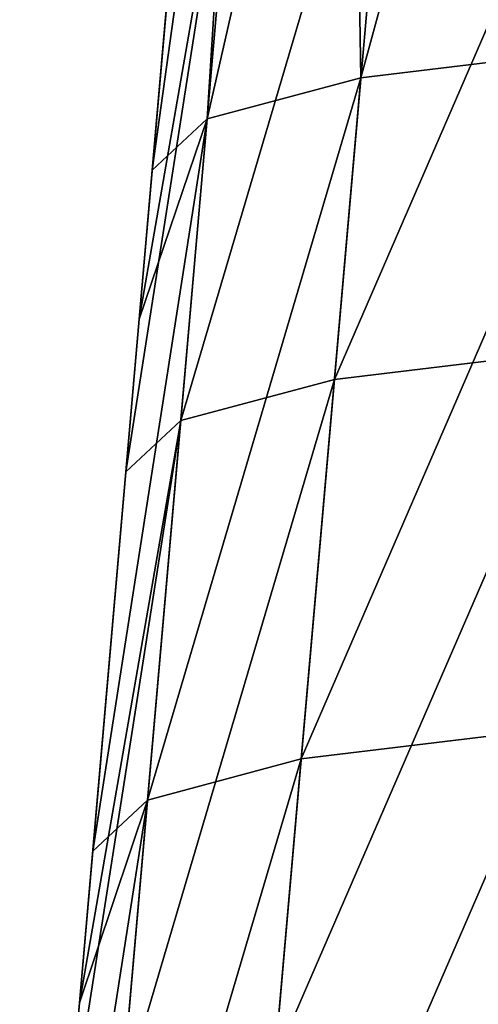
# Model space of a CAD drawing. Units: millimetres. Extents: x -57 to 110, y -35 to 82.
# Drawn here: x -57 to -54, y 3 to 7 of the extents above; entities that cross this region are included whole.
import ezdxf

# ---------------------------------------------------------------- set-up
doc = ezdxf.new("R2010")
doc.units = ezdxf.units.MM
doc.header["$LTSCALE"] = 26.699852
for name, color, linetype in [('4', 7, 'CONTINUOUS'), ('7', 7, 'CONTINUOUS'), ('8', 7, 'CONTINUOUS')]:
    doc.layers.add(name, color=color, linetype=linetype)

msp = doc.modelspace()

# ---------------------------------------------------------------- linework, layer by layer
at = {"layer": '4', "linetype": 'CONTINUOUS'}
for points in [[(-55.7151, 8.9717, 37.7656), (-55.7151, 8.9717, 34.8612), (-55.9768, 5.9802, 35.1032), (-55.7151, 8.9717, 37.7656)], [(-55.7151, 8.9717, 37.7656), (-55.9768, 5.9802, 35.1032), (-55.7745, 8.2928, 37.8251), (-55.7151, 8.9717, 37.7656)], [(-55.7151, 8.9717, 34.8612), (-55.7151, 8.9717, 31.9568), (-55.9768, 5.9802, 32.1786), (-55.7151, 8.9717, 34.8612)], [(-55.7151, 8.9717, 34.8612), (-55.9768, 5.9802, 32.1786), (-55.9768, 5.9802, 35.1032), (-55.7151, 8.9717, 34.8612)], [(-55.7151, 8.9717, 31.9568), (-55.7151, 8.9717, 29.0524), (-55.9768, 5.9802, 29.254), (-55.7151, 8.9717, 31.9568)], [(-55.7151, 8.9717, 31.9568), (-55.9768, 5.9802, 29.254), (-55.9768, 5.9802, 32.1786), (-55.7151, 8.9717, 31.9568)], [(-55.7151, 8.9717, 29.0524), (-55.7151, 8.9717, 26.148), (-55.9768, 5.9802, 26.3295), (-55.7151, 8.9717, 29.0524)], [(-55.7151, 8.9717, 29.0524), (-55.9768, 5.9802, 26.3295), (-55.9768, 5.9802, 29.254), (-55.7151, 8.9717, 29.0524)], [(-55.7151, 8.9717, 26.148), (-55.7151, 8.9717, 23.2436), (-55.9768, 5.9802, 23.4049), (-55.7151, 8.9717, 26.148)], [(-55.7151, 8.9717, 26.148), (-55.9768, 5.9802, 23.4049), (-55.9768, 5.9802, 26.3295), (-55.7151, 8.9717, 26.148)], [(-55.7151, 8.9717, 23.2436), (-55.7151, 8.9717, 20.3391), (-55.9768, 5.9802, 20.4803), (-55.7151, 8.9717, 23.2436)], [(-55.7151, 8.9717, 23.2436), (-55.9768, 5.9802, 20.4803), (-55.9768, 5.9802, 23.4049), (-55.7151, 8.9717, 23.2436)], [(-55.7151, 8.9717, 20.3391), (-55.7151, 8.9717, 17.4347), (-55.9768, 5.9802, 17.5558), (-55.7151, 8.9717, 20.3391)], [(-55.7151, 8.9717, 20.3391), (-55.9768, 5.9802, 17.5558), (-55.9768, 5.9802, 20.4803), (-55.7151, 8.9717, 20.3391)], [(-55.7151, 8.9717, 17.4347), (-55.7151, 8.9717, 14.5303), (-55.9768, 5.9802, 14.6312), (-55.7151, 8.9717, 17.4347)], [(-55.7151, 8.9717, 17.4347), (-55.9768, 5.9802, 14.6312), (-55.9768, 5.9802, 17.5558), (-55.7151, 8.9717, 17.4347)], [(-55.7151, 8.9717, 14.5303), (-55.7151, 8.9717, 11.6259), (-55.9768, 5.9802, 11.7066), (-55.7151, 8.9717, 14.5303)], [(-55.7151, 8.9717, 14.5303), (-55.9768, 5.9802, 11.7066), (-55.9768, 5.9802, 14.6312), (-55.7151, 8.9717, 14.5303)], [(-55.7151, 8.9717, 11.6259), (-55.7151, 8.9717, 8.7215), (-55.9768, 5.9802, 8.7821), (-55.7151, 8.9717, 11.6259)], [(-55.7151, 8.9717, 11.6259), (-55.9768, 5.9802, 8.7821), (-55.9768, 5.9802, 11.7066), (-55.7151, 8.9717, 11.6259)], [(-55.7151, 8.9717, 8.7215), (-55.7151, 8.9717, 5.8171), (-55.9768, 5.9802, 5.8575), (-55.7151, 8.9717, 8.7215)], [(-55.7151, 8.9717, 8.7215), (-55.9768, 5.9802, 5.8575), (-55.9768, 5.9802, 8.7821), (-55.7151, 8.9717, 8.7215)], [(-55.7151, 8.9717, 5.8171), (-55.7151, 8.9717, 2.9127), (-55.9768, 5.9802, 2.9329), (-55.7151, 8.9717, 5.8171)], [(-55.7151, 8.9717, 5.8171), (-55.9768, 5.9802, 2.9329), (-55.9768, 5.9802, 5.8575), (-55.7151, 8.9717, 5.8171)], [(-55.7151, 8.9717, 2.9127), (-55.7151, 8.9717, 0.0083), (-55.9768, 5.9802, 0.0084), (-55.7151, 8.9717, 2.9127)], [(-55.7151, 8.9717, 2.9127), (-55.9768, 5.9802, 0.0084), (-55.9768, 5.9802, 2.9329), (-55.7151, 8.9717, 2.9127)], [(-55.7151, 8.9717, 0.0083), (-55.7151, 8.9717, -2.8961), (-55.9768, 5.9802, 0.0084), (-55.7151, 8.9717, 0.0083)], [(-55.7151, 8.9717, -2.8961), (-55.7151, 8.9717, -5.8005), (-55.9768, 5.9802, -2.9162), (-55.7151, 8.9717, -2.8961)], [(-55.7151, 8.9717, -2.8961), (-55.9768, 5.9802, -2.9162), (-55.9768, 5.9802, 0.0084), (-55.7151, 8.9717, -2.8961)], [(-55.7151, 8.9717, -5.8005), (-55.7151, 8.9717, -8.7049), (-55.9768, 5.9802, -5.8407), (-55.7151, 8.9717, -5.8005)], [(-55.7151, 8.9717, -5.8005), (-55.9768, 5.9802, -5.8407), (-55.9768, 5.9802, -2.9162), (-55.7151, 8.9717, -5.8005)], [(-55.7151, 8.9717, -8.7049), (-55.7151, 8.9717, -11.6093), (-55.9768, 5.9802, -8.7653), (-55.7151, 8.9717, -8.7049)], [(-55.7151, 8.9717, -8.7049), (-55.9768, 5.9802, -8.7653), (-55.9768, 5.9802, -5.8407), (-55.7151, 8.9717, -8.7049)], [(-55.7151, 8.9717, -11.6093), (-55.7151, 8.9717, -14.5137), (-55.9768, 5.9802, -11.6899), (-55.7151, 8.9717, -11.6093)], [(-55.7151, 8.9717, -11.6093), (-55.9768, 5.9802, -11.6899), (-55.9768, 5.9802, -8.7653), (-55.7151, 8.9717, -11.6093)], [(-55.7151, 8.9717, -14.5137), (-55.7151, 8.9717, -17.4181), (-55.9768, 5.9802, -14.6144), (-55.7151, 8.9717, -14.5137)], [(-55.7151, 8.9717, -14.5137), (-55.9768, 5.9802, -14.6144), (-55.9768, 5.9802, -11.6899), (-55.7151, 8.9717, -14.5137)], [(-55.7151, 8.9717, -17.4181), (-55.7151, 8.9717, -20.3225), (-55.9768, 5.9802, -17.539), (-55.7151, 8.9717, -17.4181)], [(-55.7151, 8.9717, -17.4181), (-55.9768, 5.9802, -17.539), (-55.9768, 5.9802, -14.6144), (-55.7151, 8.9717, -17.4181)], [(-55.7151, 8.9717, -20.3225), (-55.7151, 8.9717, -23.2269), (-55.9768, 5.9802, -20.4636), (-55.7151, 8.9717, -20.3225)], [(-55.7151, 8.9717, -20.3225), (-55.9768, 5.9802, -20.4636), (-55.9768, 5.9802, -17.539), (-55.7151, 8.9717, -20.3225)], [(-55.7151, 8.9717, -23.2269), (-55.7151, 8.9717, -26.1313), (-55.9768, 5.9802, -23.3881), (-55.7151, 8.9717, -23.2269)], [(-55.7151, 8.9717, -23.2269), (-55.9768, 5.9802, -23.3881), (-55.9768, 5.9802, -20.4636), (-55.7151, 8.9717, -23.2269)], [(-55.7151, 8.9717, -26.1313), (-55.7151, 8.9717, -29.0358), (-55.9768, 5.9802, -26.3127), (-55.7151, 8.9717, -26.1313)], [(-55.7151, 8.9717, -26.1313), (-55.9768, 5.9802, -26.3127), (-55.9768, 5.9802, -23.3881), (-55.7151, 8.9717, -26.1313)], [(-55.7151, 8.9717, -29.0358), (-55.7151, 8.9717, -31.9402), (-55.9768, 5.9802, -29.2373), (-55.7151, 8.9717, -29.0358)], [(-55.7151, 8.9717, -29.0358), (-55.9768, 5.9802, -29.2373), (-55.9768, 5.9802, -26.3127), (-55.7151, 8.9717, -29.0358)], [(-55.7151, 8.9717, -31.9402), (-55.7151, 8.9717, -34.8446), (-55.9768, 5.9802, -32.1618), (-55.7151, 8.9717, -31.9402)], [(-55.7151, 8.9717, -31.9402), (-55.9768, 5.9802, -32.1618), (-55.9768, 5.9802, -29.2373), (-55.7151, 8.9717, -31.9402)], [(-55.7151, 8.9717, -34.8446), (-55.7151, 8.9717, -37.749), (-55.9768, 5.9802, -35.0864), (-55.7151, 8.9717, -34.8446)], [(-55.7151, 8.9717, -34.8446), (-55.9768, 5.9802, -35.0864), (-55.9768, 5.9802, -32.1618), (-55.7151, 8.9717, -34.8446)], [(-55.9768, 5.9802, -35.0864), (-55.7151, 8.9717, -37.749), (-55.9197, 6.6328, -37.9538), (-55.9768, 5.9802, -35.0864)], [(-55.9768, 5.9802, 35.1032), (-55.9768, 5.9802, 38.0277), (-55.7745, 8.2928, 37.8251), (-55.9768, 5.9802, 35.1032)], [(-55.9768, 5.9802, -38.0109), (-55.9768, 5.9802, -35.0864), (-55.9197, 6.6328, -37.9538), (-55.9768, 5.9802, -38.0109)], [(-56.2385, 2.9886, -35.3282), (-56.2385, 2.9886, -32.3835), (-55.9768, 5.9802, -35.0864), (-56.2385, 2.9886, -35.3282)], [(-56.1804, 3.6525, -38.2148), (-56.2385, 2.9886, -35.3282), (-55.9768, 5.9802, -38.0109), (-56.1804, 3.6525, -38.2148)], [(-55.9768, 5.9802, -38.0109), (-56.2385, 2.9886, -35.3282), (-55.9768, 5.9802, -35.0864), (-55.9768, 5.9802, -38.0109)], [(-56.2385, 2.9886, -32.3835), (-56.2385, 2.9886, -29.4387), (-55.9768, 5.9802, -32.1618), (-56.2385, 2.9886, -32.3835)], [(-55.9768, 5.9802, -35.0864), (-56.2385, 2.9886, -32.3835), (-55.9768, 5.9802, -32.1618), (-55.9768, 5.9802, -35.0864)], [(-56.2385, 2.9886, -29.4387), (-56.2385, 2.9886, -26.494), (-55.9768, 5.9802, -29.2373), (-56.2385, 2.9886, -29.4387)], [(-55.9768, 5.9802, -32.1618), (-56.2385, 2.9886, -29.4387), (-55.9768, 5.9802, -29.2373), (-55.9768, 5.9802, -32.1618)], [(-56.2385, 2.9886, -26.494), (-56.2385, 2.9886, -23.5493), (-55.9768, 5.9802, -26.3127), (-56.2385, 2.9886, -26.494)], [(-55.9768, 5.9802, -29.2373), (-56.2385, 2.9886, -26.494), (-55.9768, 5.9802, -26.3127), (-55.9768, 5.9802, -29.2373)], [(-56.2385, 2.9886, -23.5493), (-56.2385, 2.9886, -20.6046), (-55.9768, 5.9802, -23.3881), (-56.2385, 2.9886, -23.5493)], [(-55.9768, 5.9802, -26.3127), (-56.2385, 2.9886, -23.5493), (-55.9768, 5.9802, -23.3881), (-55.9768, 5.9802, -26.3127)], [(-56.2385, 2.9886, -20.6046), (-56.2385, 2.9886, -17.6599), (-55.9768, 5.9802, -20.4636), (-56.2385, 2.9886, -20.6046)], [(-55.9768, 5.9802, -23.3881), (-56.2385, 2.9886, -20.6046), (-55.9768, 5.9802, -20.4636), (-55.9768, 5.9802, -23.3881)], [(-56.2385, 2.9886, -17.6599), (-56.2385, 2.9886, -14.7151), (-55.9768, 5.9802, -17.539), (-56.2385, 2.9886, -17.6599)], [(-55.9768, 5.9802, -20.4636), (-56.2385, 2.9886, -17.6599), (-55.9768, 5.9802, -17.539), (-55.9768, 5.9802, -20.4636)], [(-56.2385, 2.9886, -14.7151), (-56.2385, 2.9886, -11.7704), (-55.9768, 5.9802, -14.6144), (-56.2385, 2.9886, -14.7151)], [(-55.9768, 5.9802, -17.539), (-56.2385, 2.9886, -14.7151), (-55.9768, 5.9802, -14.6144), (-55.9768, 5.9802, -17.539)], [(-56.2385, 2.9886, -11.7704), (-56.2385, 2.9886, -8.8257), (-55.9768, 5.9802, -11.6899), (-56.2385, 2.9886, -11.7704)], [(-55.9768, 5.9802, -14.6144), (-56.2385, 2.9886, -11.7704), (-55.9768, 5.9802, -11.6899), (-55.9768, 5.9802, -14.6144)], [(-56.2385, 2.9886, -8.8257), (-56.2385, 2.9886, -5.881), (-55.9768, 5.9802, -8.7653), (-56.2385, 2.9886, -8.8257)], [(-55.9768, 5.9802, -11.6899), (-56.2385, 2.9886, -8.8257), (-55.9768, 5.9802, -8.7653), (-55.9768, 5.9802, -11.6899)], [(-56.2385, 2.9886, -5.881), (-56.2385, 2.9886, -2.9363), (-55.9768, 5.9802, -5.8407), (-56.2385, 2.9886, -5.881)], [(-55.9768, 5.9802, -8.7653), (-56.2385, 2.9886, -5.881), (-55.9768, 5.9802, -5.8407), (-55.9768, 5.9802, -8.7653)], [(-56.2385, 2.9886, -2.9363), (-56.2385, 2.9886, 0.0085), (-55.9768, 5.9802, -2.9162), (-56.2385, 2.9886, -2.9363)], [(-55.9768, 5.9802, -5.8407), (-56.2385, 2.9886, -2.9363), (-55.9768, 5.9802, -2.9162), (-55.9768, 5.9802, -5.8407)], [(-56.2385, 2.9886, 0.0085), (-56.2385, 2.9886, 2.9532), (-55.9768, 5.9802, 2.9329), (-56.2385, 2.9886, 0.0085)], [(-55.9768, 5.9802, -2.9162), (-56.2385, 2.9886, 0.0085), (-55.9768, 5.9802, 0.0084), (-55.9768, 5.9802, -2.9162)], [(-55.9768, 5.9802, 0.0084), (-56.2385, 2.9886, 0.0085), (-55.9768, 5.9802, 2.9329), (-55.9768, 5.9802, 0.0084)], [(-56.2385, 2.9886, 2.9532), (-56.2385, 2.9886, 5.8979), (-55.9768, 5.9802, 5.8575), (-56.2385, 2.9886, 2.9532)], [(-55.9768, 5.9802, 2.9329), (-56.2385, 2.9886, 2.9532), (-55.9768, 5.9802, 5.8575), (-55.9768, 5.9802, 2.9329)], [(-56.2385, 2.9886, 5.8979), (-56.2385, 2.9886, 8.8426), (-55.9768, 5.9802, 8.7821), (-56.2385, 2.9886, 5.8979)], [(-55.9768, 5.9802, 5.8575), (-56.2385, 2.9886, 5.8979), (-55.9768, 5.9802, 8.7821), (-55.9768, 5.9802, 5.8575)], [(-56.2385, 2.9886, 8.8426), (-56.2385, 2.9886, 11.7874), (-55.9768, 5.9802, 11.7066), (-56.2385, 2.9886, 8.8426)], [(-55.9768, 5.9802, 8.7821), (-56.2385, 2.9886, 8.8426), (-55.9768, 5.9802, 11.7066), (-55.9768, 5.9802, 8.7821)], [(-56.2385, 2.9886, 11.7874), (-56.2385, 2.9886, 14.7321), (-55.9768, 5.9802, 14.6312), (-56.2385, 2.9886, 11.7874)], [(-55.9768, 5.9802, 11.7066), (-56.2385, 2.9886, 11.7874), (-55.9768, 5.9802, 14.6312), (-55.9768, 5.9802, 11.7066)], [(-56.2385, 2.9886, 14.7321), (-56.2385, 2.9886, 17.6768), (-55.9768, 5.9802, 17.5558), (-56.2385, 2.9886, 14.7321)], [(-55.9768, 5.9802, 14.6312), (-56.2385, 2.9886, 14.7321), (-55.9768, 5.9802, 17.5558), (-55.9768, 5.9802, 14.6312)], [(-56.2385, 2.9886, 17.6768), (-56.2385, 2.9886, 20.6215), (-55.9768, 5.9802, 20.4803), (-56.2385, 2.9886, 17.6768)], [(-55.9768, 5.9802, 17.5558), (-56.2385, 2.9886, 17.6768), (-55.9768, 5.9802, 20.4803), (-55.9768, 5.9802, 17.5558)], [(-56.2385, 2.9886, 20.6215), (-56.2385, 2.9886, 23.5662), (-55.9768, 5.9802, 23.4049), (-56.2385, 2.9886, 20.6215)], [(-55.9768, 5.9802, 20.4803), (-56.2385, 2.9886, 20.6215), (-55.9768, 5.9802, 23.4049), (-55.9768, 5.9802, 20.4803)], [(-56.2385, 2.9886, 23.5662), (-56.2385, 2.9886, 26.511), (-55.9768, 5.9802, 26.3295), (-56.2385, 2.9886, 23.5662)], [(-55.9768, 5.9802, 23.4049), (-56.2385, 2.9886, 23.5662), (-55.9768, 5.9802, 26.3295), (-55.9768, 5.9802, 23.4049)], [(-56.2385, 2.9886, 26.511), (-56.2385, 2.9886, 29.4557), (-55.9768, 5.9802, 29.254), (-56.2385, 2.9886, 26.511)], [(-55.9768, 5.9802, 26.3295), (-56.2385, 2.9886, 26.511), (-55.9768, 5.9802, 29.254), (-55.9768, 5.9802, 26.3295)], [(-56.2385, 2.9886, 29.4557), (-56.2385, 2.9886, 32.4004), (-55.9768, 5.9802, 32.1786), (-56.2385, 2.9886, 29.4557)], [(-55.9768, 5.9802, 29.254), (-56.2385, 2.9886, 29.4557), (-55.9768, 5.9802, 32.1786), (-55.9768, 5.9802, 29.254)], [(-56.2385, 2.9886, 32.4004), (-56.2385, 2.9886, 35.3451), (-55.9768, 5.9802, 35.1032), (-56.2385, 2.9886, 32.4004)], [(-55.9768, 5.9802, 32.1786), (-56.2385, 2.9886, 32.4004), (-55.9768, 5.9802, 35.1032), (-55.9768, 5.9802, 32.1786)], [(-56.2385, 2.9886, 35.3451), (-56.0352, 5.3125, 38.0862), (-55.9768, 5.9802, 38.0277), (-56.2385, 2.9886, 35.3451)], [(-55.9768, 5.9802, 35.1032), (-56.2385, 2.9886, 35.3451), (-55.9768, 5.9802, 38.0277), (-55.9768, 5.9802, 35.1032)], [(-56.2385, 2.9886, 35.3451), (-56.2385, 2.9886, 38.2899), (-56.0352, 5.3125, 38.0862), (-56.2385, 2.9886, 35.3451)], [(-56.2385, 2.9886, -38.2729), (-56.2385, 2.9886, -35.3282), (-56.1804, 3.6525, -38.2148), (-56.2385, 2.9886, -38.2729)], [(-56.5, 0, 3.557), (-56.5, 0, 6.56), (-56.2385, 2.9886, 5.8979), (-56.5, 0, 3.557)], [(-56.5, 0, 0.554), (-56.5, 0, 3.557), (-56.2385, 2.9886, 2.9532), (-56.5, 0, 0.554)], [(-56.2385, 2.9886, 2.9532), (-56.5, 0, 3.557), (-56.2385, 2.9886, 5.8979), (-56.2385, 2.9886, 2.9532)], [(-56.5, 0, 6.56), (-56.5, 0, 9.563), (-56.2385, 2.9886, 8.8426), (-56.5, 0, 6.56)], [(-56.2385, 2.9886, 5.8979), (-56.5, 0, 6.56), (-56.2385, 2.9886, 8.8426), (-56.2385, 2.9886, 5.8979)], [(-56.5, 0, 9.563), (-56.5, 0, 12.566), (-56.2385, 2.9886, 11.7874), (-56.5, 0, 9.563)], [(-56.2385, 2.9886, 8.8426), (-56.5, 0, 9.563), (-56.2385, 2.9886, 11.7874), (-56.2385, 2.9886, 8.8426)], [(-56.5, 0, 12.566), (-56.5, 0, 15.569), (-56.2385, 2.9886, 14.7321), (-56.5, 0, 12.566)], [(-56.2385, 2.9886, 11.7874), (-56.5, 0, 12.566), (-56.2385, 2.9886, 14.7321), (-56.2385, 2.9886, 11.7874)], [(-56.5, 0, 15.569), (-56.5, 0, 18.572), (-56.2385, 2.9886, 17.6768), (-56.5, 0, 15.569)], [(-56.2385, 2.9886, 14.7321), (-56.5, 0, 15.569), (-56.2385, 2.9886, 17.6768), (-56.2385, 2.9886, 14.7321)], [(-56.5, 0, 18.572), (-56.5, 0, 21.575), (-56.2385, 2.9886, 20.6215), (-56.5, 0, 18.572)], [(-56.2385, 2.9886, 17.6768), (-56.5, 0, 18.572), (-56.2385, 2.9886, 20.6215), (-56.2385, 2.9886, 17.6768)], [(-56.5, 0, 21.575), (-56.5, 0, 24.578), (-56.2385, 2.9886, 23.5662), (-56.5, 0, 21.575)], [(-56.2385, 2.9886, 20.6215), (-56.5, 0, 21.575), (-56.2385, 2.9886, 23.5662), (-56.2385, 2.9886, 20.6215)], [(-56.5, 0, 24.578), (-56.5, 0, 27.581), (-56.2385, 2.9886, 26.511), (-56.5, 0, 24.578)], [(-56.2385, 2.9886, 23.5662), (-56.5, 0, 24.578), (-56.2385, 2.9886, 26.511), (-56.2385, 2.9886, 23.5662)], [(-56.5, 0, 27.581), (-56.5, 0, 30.584), (-56.2385, 2.9886, 29.4557), (-56.5, 0, 27.581)], [(-56.2385, 2.9886, 26.511), (-56.5, 0, 27.581), (-56.2385, 2.9886, 29.4557), (-56.2385, 2.9886, 26.511)], [(-56.5, 0, 30.584), (-56.5, 0, 33.587), (-56.2385, 2.9886, 32.4004), (-56.5, 0, 30.584)], [(-56.2385, 2.9886, 29.4557), (-56.5, 0, 30.584), (-56.2385, 2.9886, 32.4004), (-56.2385, 2.9886, 29.4557)], [(-56.5, 0, 33.587), (-56.5, 0, 36.59), (-56.2385, 2.9886, 35.3451), (-56.5, 0, 33.587)], [(-56.2385, 2.9886, 32.4004), (-56.5, 0, 33.587), (-56.2385, 2.9886, 35.3451), (-56.2385, 2.9886, 32.4004)], [(-56.2385, 2.9886, 35.3451), (-56.5, 0, 36.59), (-56.2385, 2.9886, 38.2899), (-56.2385, 2.9886, 35.3451)], [(-56.2385, 2.9886, 38.2899), (-56.5, 0, 36.59), (-56.296, 2.3323, 38.3474), (-56.2385, 2.9886, 38.2899)], [(-56.5, 0, -5.452), (-56.5, 0, -2.449), (-56.2385, 2.9886, -2.9363), (-56.5, 0, -5.452)], [(-56.5, 0, -8.455), (-56.5, 0, -5.452), (-56.2385, 2.9886, -5.881), (-56.5, 0, -8.455)], [(-56.2385, 2.9886, -5.881), (-56.5, 0, -5.452), (-56.2385, 2.9886, -2.9363), (-56.2385, 2.9886, -5.881)], [(-56.5, 0, -2.449), (-56.5, 0, 0.554), (-56.2385, 2.9886, 0.0085), (-56.5, 0, -2.449)], [(-56.2385, 2.9886, -2.9363), (-56.5, 0, -2.449), (-56.2385, 2.9886, 0.0085), (-56.2385, 2.9886, -2.9363)], [(-56.2385, 2.9886, 0.0085), (-56.5, 0, 0.554), (-56.2385, 2.9886, 2.9532), (-56.2385, 2.9886, 0.0085)], [(-56.5, 0, -37.0083), (-56.5, 0, -35.482), (-56.2385, 2.9886, -38.2729), (-56.5, 0, -37.0083)], [(-56.4412, 0.6723, -38.4758), (-56.5, 0, -37.0083), (-56.2385, 2.9886, -38.2729), (-56.4412, 0.6723, -38.4758)], [(-56.5, 0, -35.482), (-56.5, 0, -32.479), (-56.2385, 2.9886, -35.3282), (-56.5, 0, -35.482)], [(-56.2385, 2.9886, -38.2729), (-56.5, 0, -35.482), (-56.2385, 2.9886, -35.3282), (-56.2385, 2.9886, -38.2729)], [(-56.5, 0, -32.479), (-56.5, 0, -29.476), (-56.2385, 2.9886, -32.3835), (-56.5, 0, -32.479)], [(-56.2385, 2.9886, -35.3282), (-56.5, 0, -32.479), (-56.2385, 2.9886, -32.3835), (-56.2385, 2.9886, -35.3282)], [(-56.5, 0, -29.476), (-56.5, 0, -26.473), (-56.2385, 2.9886, -29.4387), (-56.5, 0, -29.476)], [(-56.2385, 2.9886, -32.3835), (-56.5, 0, -29.476), (-56.2385, 2.9886, -29.4387), (-56.2385, 2.9886, -32.3835)], [(-56.5, 0, -26.473), (-56.5, 0, -23.47), (-56.2385, 2.9886, -23.5493), (-56.5, 0, -26.473)], [(-56.2385, 2.9886, -29.4387), (-56.5, 0, -26.473), (-56.2385, 2.9886, -26.494), (-56.2385, 2.9886, -29.4387)], [(-56.2385, 2.9886, -26.494), (-56.5, 0, -26.473), (-56.2385, 2.9886, -23.5493), (-56.2385, 2.9886, -26.494)], [(-56.5, 0, -23.47), (-56.5, 0, -20.467), (-56.2385, 2.9886, -20.6046), (-56.5, 0, -23.47)], [(-56.2385, 2.9886, -23.5493), (-56.5, 0, -23.47), (-56.2385, 2.9886, -20.6046), (-56.2385, 2.9886, -23.5493)], [(-56.5, 0, -20.467), (-56.5, 0, -17.464), (-56.2385, 2.9886, -17.6599), (-56.5, 0, -20.467)], [(-56.2385, 2.9886, -20.6046), (-56.5, 0, -20.467), (-56.2385, 2.9886, -17.6599), (-56.2385, 2.9886, -20.6046)], [(-56.5, 0, -17.464), (-56.5, 0, -14.461), (-56.2385, 2.9886, -14.7151), (-56.5, 0, -17.464)], [(-56.2385, 2.9886, -17.6599), (-56.5, 0, -17.464), (-56.2385, 2.9886, -14.7151), (-56.2385, 2.9886, -17.6599)], [(-56.5, 0, -14.461), (-56.5, 0, -11.458), (-56.2385, 2.9886, -11.7704), (-56.5, 0, -14.461)], [(-56.2385, 2.9886, -14.7151), (-56.5, 0, -14.461), (-56.2385, 2.9886, -11.7704), (-56.2385, 2.9886, -14.7151)], [(-56.5, 0, -11.458), (-56.5, 0, -8.455), (-56.2385, 2.9886, -8.8257), (-56.5, 0, -11.458)], [(-56.2385, 2.9886, -11.7704), (-56.5, 0, -11.458), (-56.2385, 2.9886, -8.8257), (-56.2385, 2.9886, -11.7704)], [(-56.2385, 2.9886, -8.8257), (-56.5, 0, -8.455), (-56.2385, 2.9886, -5.881), (-56.2385, 2.9886, -8.8257)]]:
    msp.add_3dface(points, dxfattribs=at)
at = {"layer": '7', "linetype": 'CONTINUOUS'}
for points in [[(-53.7718, 8.8287, 45.9483), (-54.861, 8.6968, 43.3533), (-55.1217, 5.7165, 43.6143), (-53.7718, 8.8287, 45.9483)], [(-53.7718, 8.8287, 45.9483), (-55.1217, 5.7165, 43.6143), (-54.0325, 5.8484, 46.2093), (-53.7718, 8.8287, 45.9483)], [(-54.861, 8.6968, 43.3533), (-55.5341, 8.5167, 40.6233), (-55.7948, 5.5364, 40.8844), (-54.861, 8.6968, 43.3533)], [(-54.861, 8.6968, 43.3533), (-55.7948, 5.5364, 40.8844), (-55.1217, 5.7165, 43.6143), (-54.861, 8.6968, 43.3533)], [(-56.0352, 5.3125, 38.0862), (-55.5341, 8.5167, 40.6233), (-55.9768, 5.9802, 38.0277), (-56.0352, 5.3125, 38.0862)], [(-55.5341, 8.5167, 40.6233), (-56.0352, 5.3125, 38.0862), (-55.7948, 5.5364, 40.8844), (-55.5341, 8.5167, 40.6233)], [(-55.7745, 8.2928, 37.8251), (-55.9768, 5.9802, 38.0277), (-55.5341, 8.5167, 40.6233), (-55.7745, 8.2928, 37.8251)], [(-55.3824, 2.7363, 43.8754), (-54.2932, 2.8681, 46.4703), (-54.0325, 5.8484, 46.2093), (-55.3824, 2.7363, 43.8754)], [(-55.1217, 5.7165, 43.6143), (-55.3824, 2.7363, 43.8754), (-54.0325, 5.8484, 46.2093), (-55.1217, 5.7165, 43.6143)], [(-56.0555, 2.5562, 41.1455), (-55.3824, 2.7363, 43.8754), (-55.1217, 5.7165, 43.6143), (-56.0555, 2.5562, 41.1455)], [(-55.7948, 5.5364, 40.8844), (-56.0555, 2.5562, 41.1455), (-55.1217, 5.7165, 43.6143), (-55.7948, 5.5364, 40.8844)], [(-56.296, 2.3323, 38.3474), (-55.7948, 5.5364, 40.8844), (-56.2385, 2.9886, 38.2899), (-56.296, 2.3323, 38.3474)], [(-56.296, 2.3323, 38.3474), (-56.0555, 2.5562, 41.1455), (-55.7948, 5.5364, 40.8844), (-56.296, 2.3323, 38.3474)], [(-56.0352, 5.3125, 38.0862), (-56.2385, 2.9886, 38.2899), (-55.7948, 5.5364, 40.8844), (-56.0352, 5.3125, 38.0862)]]:
    msp.add_3dface(points, dxfattribs=at)
at = {"layer": '8', "linetype": 'CONTINUOUS'}
for points in [[(-55.9197, 6.6328, -37.9538), (-55.7151, 8.9717, -37.749), (-55.5061, 9.6117, -40.0407), (-55.9197, 6.6328, -37.9538)], [(-55.9197, 6.6328, -37.9538), (-55.5061, 9.6117, -40.0407), (-55.6795, 6.8565, -40.7509), (-55.9197, 6.6328, -37.9538)], [(-55.5061, 9.6117, -40.0407), (-55.0484, 9.6253, -42.3457), (-55.6795, 6.8565, -40.7509), (-55.5061, 9.6117, -40.0407)], [(-55.6795, 6.8565, -40.7509), (-55.0484, 9.6253, -42.3457), (-55.007, 7.0364, -43.4798), (-55.6795, 6.8565, -40.7509)], [(-55.0484, 9.6253, -42.3457), (-54.2937, 9.6426, -44.571), (-55.007, 7.0364, -43.4798), (-55.0484, 9.6253, -42.3457)], [(-55.007, 7.0364, -43.4798), (-54.2937, 9.6426, -44.571), (-53.9185, 7.1681, -46.074), (-55.007, 7.0364, -43.4798)], [(-55.007, 7.0364, -43.4798), (-53.9185, 7.1681, -46.074), (-55.2676, 4.0561, -43.7407), (-55.007, 7.0364, -43.4798)], [(-55.2676, 4.0561, -43.7407), (-53.9185, 7.1681, -46.074), (-54.1792, 4.1879, -46.3348), (-55.2676, 4.0561, -43.7407)], [(-55.6795, 6.8565, -40.7509), (-55.007, 7.0364, -43.4798), (-55.9402, 3.8762, -41.0118), (-55.6795, 6.8565, -40.7509)], [(-55.9402, 3.8762, -41.0118), (-55.007, 7.0364, -43.4798), (-55.2676, 4.0561, -43.7407), (-55.9402, 3.8762, -41.0118)], [(-56.1804, 3.6525, -38.2148), (-55.9768, 5.9802, -38.0109), (-55.6795, 6.8565, -40.7509), (-56.1804, 3.6525, -38.2148)], [(-56.1804, 3.6525, -38.2148), (-55.6795, 6.8565, -40.7509), (-55.9402, 3.8762, -41.0118), (-56.1804, 3.6525, -38.2148)], [(-55.9768, 5.9802, -38.0109), (-55.9197, 6.6328, -37.9538), (-55.6795, 6.8565, -40.7509), (-55.9768, 5.9802, -38.0109)], [(-55.2676, 4.0561, -43.7407), (-54.1792, 4.1879, -46.3348), (-55.5283, 1.0759, -44.0016), (-55.2676, 4.0561, -43.7407)], [(-55.5283, 1.0759, -44.0016), (-54.1792, 4.1879, -46.3348), (-54.4399, 1.2076, -46.5956), (-55.5283, 1.0759, -44.0016)], [(-55.9402, 3.8762, -41.0118), (-55.2676, 4.0561, -43.7407), (-56.2009, 0.896, -41.2728), (-55.9402, 3.8762, -41.0118)], [(-56.2009, 0.896, -41.2728), (-55.2676, 4.0561, -43.7407), (-55.5283, 1.0759, -44.0016), (-56.2009, 0.896, -41.2728)], [(-56.4412, 0.6723, -38.4758), (-56.2385, 2.9886, -38.2729), (-55.9402, 3.8762, -41.0118), (-56.4412, 0.6723, -38.4758)], [(-56.4412, 0.6723, -38.4758), (-55.9402, 3.8762, -41.0118), (-56.2009, 0.896, -41.2728), (-56.4412, 0.6723, -38.4758)], [(-56.2385, 2.9886, -38.2729), (-56.1804, 3.6525, -38.2148), (-55.9402, 3.8762, -41.0118), (-56.2385, 2.9886, -38.2729)]]:
    msp.add_3dface(points, dxfattribs=at)

doc.saveas('drawing.dxf')
